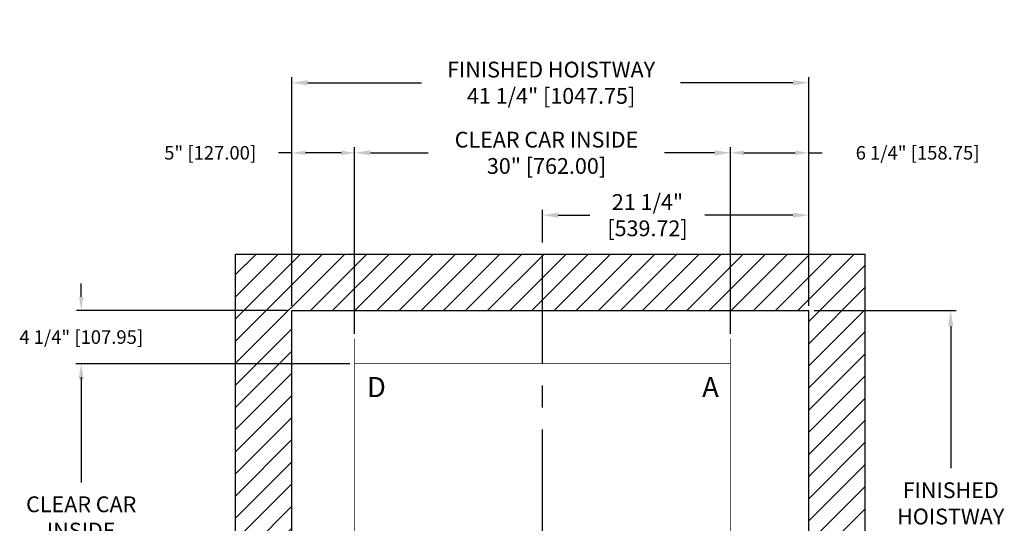
# Model space of a CAD drawing. Extents: x 3.2 to 82.8, y 94.7 to 175.2.
# Drawn here: x 3.2 to 81.8, y 134.9 to 175.2 of the extents above; entities that cross this region are included whole.
import ezdxf

# ---------------------------------------------------------------- set-up
doc = ezdxf.new("R2010")
doc.units = 0
doc.header["$MEASUREMENT"] = 0
doc.header["$PDMODE"] = 2
doc.linetypes.add('CENTER', pattern=[2, 1.25, -0.25, 0.25, -0.25])
doc.layers.get('DEFPOINTS').update_dxf_attribs({"color": 1, "linetype": 'CONTINUOUS'})
for name, color, linetype in [('CAR', 141, 'CONTINUOUS'), ('CEN', 2, 'CENTER'), ('DIM', 1, 'CONTINUOUS'), ('WALL', 3, 'CONTINUOUS')]:
    doc.layers.add(name, color=color, linetype=linetype)
doc.styles.add('ROMANS', font='romans')
doc.styles.add('ROMANT', font='ROMANT.shx')
doc.styles.get("Standard").update_dxf_attribs({"font": 'txt', "height": 1})
doc.dimstyles.get("Standard").update_dxf_attribs({"dimtxt": 0.18, "dimasz": 0.18, "dimexe": 0.18, "dimexo": 0.0625, "dimgap": 0.09, "dimtad": 0, "dimtih": 1, "dimtoh": 1, "dimdec": 4, "dimzin": 0, "dimdsep": 46, "dimtxsty": 'STANDARD', "dimcen": 0.09, "dimadec": 0, "dimazin": 0, "dimtfac": 1, "dimtdec": 4, "dimtofl": 0, "dimtmove": 0, "dimatfit": 3, "dimfxl": 1, "dimtolj": 1, "dimtzin": 0, "dimarcsym": 0})

# ---------------------------------------------------------------- blocks, each defined once
blk = doc.blocks.new('*D17')
at = {"layer": 'DEFPOINTS', "color": 0, "transparency": 16777216}
for p in [(66.198, 170.116), (24.948, 151.936), (66.198, 151.936)]:
    blk.add_point(p, dxfattribs=at)
at = {"layer": 'DIM', "color": 0, "lineweight": -2, "transparency": 16777216}
for p, q in [((24.948, 152.374), (24.948, 170.553)), ((26.208, 170.116), (35.295, 170.116)), ((64.938, 170.116), (55.967, 170.116)), ((66.198, 152.374), (66.198, 170.553))]:
    blk.add_line(p, q, dxfattribs=at)
at = {"layer": 'DIM', "color": 0, "transparency": 16777216}
for points in [[(26.208, 170.326), (26.208, 169.906), (24.948, 170.116)], [(64.938, 170.326), (64.938, 169.906), (66.198, 170.116)]]:
    blk.add_solid(points, dxfattribs=at)
at = {"layer": 'DIM', "color": 0, "transparency": 16777216, "insert": (45.631, 170.116), "char_height": 1.26, "attachment_point": 5, "style": 'ROMANS'}
blk.add_mtext('\\A1;{\\fSegoe Print|b0|i0|c0|p2;FINISHED HOISTWAY}\\P41 1/4" [1047.75]', dxfattribs=at)
blk = doc.blocks.new('*D18')
at = {"layer": 'DEFPOINTS', "color": 0, "transparency": 16777216}
for p in [(59.948, 164.522), (29.948, 149.686), (59.948, 149.686)]:
    blk.add_point(p, dxfattribs=at)
at = {"layer": 'DIM', "color": 0, "lineweight": -2, "transparency": 16777216}
for p, q in [((29.948, 150.124), (29.948, 164.96)), ((31.208, 164.522), (35.832, 164.522)), ((58.688, 164.522), (54.695, 164.522)), ((59.948, 150.124), (59.948, 164.96))]:
    blk.add_line(p, q, dxfattribs=at)
at = {"layer": 'DIM', "color": 0, "transparency": 16777216}
for points in [[(31.208, 164.732), (31.208, 164.312), (29.948, 164.522)], [(58.688, 164.732), (58.688, 164.312), (59.948, 164.522)]]:
    blk.add_solid(points, dxfattribs=at)
at = {"layer": 'DIM', "color": 0, "transparency": 16777216, "insert": (45.264, 164.522), "char_height": 1.26, "attachment_point": 5, "style": 'ROMANS'}
blk.add_mtext('\\A1;{\\fSegoe Print|b0|i0|c0|p2;CLEAR CAR INSIDE}\\P30" [762.00]', dxfattribs=at)
blk = doc.blocks.new('*D19')
at = {"layer": 'DEFPOINTS', "color": 0, "transparency": 16777216}
for p in [(66.198, 164.522), (66.198, 151.936), (59.948, 149.686)]:
    blk.add_point(p, dxfattribs=at)
at = {"layer": 'DIM', "color": 0, "lineweight": -2, "transparency": 16777216}
for p, q in [((59.948, 150.061), (59.948, 164.897)), ((61.028, 164.522), (65.118, 164.522)), ((66.198, 152.311), (66.198, 164.897)), ((66.198, 164.522), (67.278, 164.522))]:
    blk.add_line(p, q, dxfattribs=at)
at = {"layer": 'DIM', "color": 0, "transparency": 16777216}
for points in [[(61.028, 164.702), (61.028, 164.342), (59.948, 164.522)], [(65.118, 164.702), (65.118, 164.342), (66.198, 164.522)]]:
    blk.add_solid(points, dxfattribs=at)
at = {"layer": 'DIM', "color": 0, "transparency": 16777216, "insert": (74.889, 164.522), "char_height": 1.08, "attachment_point": 5, "style": 'ROMANT'}
blk.add_mtext('\\A1;6 1/4" [158.75]', dxfattribs=at)
blk = doc.blocks.new('*D20')
at = {"layer": 'DEFPOINTS', "color": 0, "transparency": 16777216}
for p in [(24.948, 164.522), (24.948, 151.936), (29.948, 149.686)]:
    blk.add_point(p, dxfattribs=at)
at = {"layer": 'DIM', "color": 0, "lineweight": -2, "transparency": 16777216}
for p, q in [((24.948, 164.522), (23.868, 164.522)), ((24.948, 152.311), (24.948, 164.897)), ((28.868, 164.522), (26.028, 164.522)), ((29.948, 150.061), (29.948, 164.897))]:
    blk.add_line(p, q, dxfattribs=at)
at = {"layer": 'DIM', "color": 0, "transparency": 16777216}
for points in [[(26.028, 164.702), (26.028, 164.342), (24.948, 164.522)], [(28.868, 164.702), (28.868, 164.342), (29.948, 164.522)]]:
    blk.add_solid(points, dxfattribs=at)
at = {"layer": 'DIM', "color": 0, "transparency": 16777216, "insert": (18.416, 164.522), "char_height": 1.08, "attachment_point": 5, "style": 'ROMANT'}
blk.add_mtext('\\A1;5" [127.00]', dxfattribs=at)
blk = doc.blocks.new('*D21')
at = {"layer": 'DEFPOINTS', "color": 0, "transparency": 16777216}
for p in [(66.198, 151.936), (66.198, 112.686), (77.534, 112.686)]:
    blk.add_point(p, dxfattribs=at)
at = {"layer": 'DIM', "color": 0, "lineweight": -2, "transparency": 16777216}
for p, q in [((66.635, 151.936), (77.971, 151.936)), ((77.534, 150.676), (77.534, 139.346)), ((77.534, 113.946), (77.534, 129.519)), ((66.635, 112.686), (77.971, 112.686))]:
    blk.add_line(p, q, dxfattribs=at)
at = {"layer": 'DIM', "color": 0, "transparency": 16777216}
for points in [[(77.324, 150.676), (77.744, 150.676), (77.534, 151.936)], [(77.324, 113.946), (77.744, 113.946), (77.534, 112.686)]]:
    blk.add_solid(points, dxfattribs=at)
at = {"layer": 'DIM', "color": 0, "transparency": 16777216, "insert": (77.534, 134.433), "char_height": 1.26, "attachment_point": 5, "style": 'ROMANS'}
blk.add_mtext('\\A1;{\\fSegoe Print|b0|i0|c0|p2;FINISHED\\PHOISTWAY}\\P39 1/4"\\P\\f [;[996.95]\\f]', dxfattribs=at)
blk = doc.blocks.new('*D22')
at = {"layer": 'DEFPOINTS', "color": 0, "transparency": 16777216}
for p in [(24.948, 151.936), (8.123, 147.686), (29.948, 147.686)]:
    blk.add_point(p, dxfattribs=at)
at = {"layer": 'DIM', "color": 0, "lineweight": -2, "transparency": 16777216}
for p, q in [((8.123, 153.016), (8.123, 154.096)), ((24.573, 151.936), (7.748, 151.936)), ((29.573, 147.686), (7.748, 147.686)), ((8.123, 146.606), (8.123, 145.526))]:
    blk.add_line(p, q, dxfattribs=at)
at = {"layer": 'DIM', "color": 0, "transparency": 16777216}
for points in [[(7.943, 153.016), (8.303, 153.016), (8.123, 151.936)], [(7.943, 146.606), (8.303, 146.606), (8.123, 147.686)]]:
    blk.add_solid(points, dxfattribs=at)
at = {"layer": 'DIM', "color": 0, "transparency": 16777216, "insert": (8.123, 149.811), "char_height": 1.08, "attachment_point": 5, "style": 'ROMANT'}
blk.add_mtext('\\A1;4 1/4" [107.95]', dxfattribs=at)
blk = doc.blocks.new('*D27')
at = {"layer": 'DEFPOINTS', "color": 0, "transparency": 16777216}
for p in [(29.948, 147.686), (8.123, 117.686), (27.948, 117.686)]:
    blk.add_point(p, dxfattribs=at)
at = {"layer": 'DIM', "color": 0, "lineweight": -2, "transparency": 16777216}
for p, q in [((29.51, 147.686), (7.686, 147.686)), ((8.123, 146.426), (8.123, 138.208)), ((8.123, 118.946), (8.123, 128.41)), ((27.51, 117.686), (7.686, 117.686))]:
    blk.add_line(p, q, dxfattribs=at)
at = {"layer": 'DIM', "color": 0, "transparency": 16777216}
for points in [[(7.913, 146.426), (8.333, 146.426), (8.123, 147.686)], [(7.913, 118.946), (8.333, 118.946), (8.123, 117.686)]]:
    blk.add_solid(points, dxfattribs=at)
at = {"layer": 'DIM', "color": 0, "transparency": 16777216, "insert": (8.123, 133.309), "char_height": 1.26, "attachment_point": 5, "style": 'ROMANS'}
blk.add_mtext('\\A1;{\\fSegoe Print|b0|i0|c0|p2;CLEAR CAR\\PINSIDE\\P}30"\\P\\f\\P [;[762.00]\\f]', dxfattribs=at)
blk = doc.blocks.new('*D90')
at = {"layer": 'DEFPOINTS', "color": 0, "transparency": 16777216}
for p in [(66.198, 159.544), (44.949, 156.936), (66.198, 151.936)]:
    blk.add_point(p, dxfattribs=at)
at = {"layer": 'DIM', "color": 0, "lineweight": -2, "transparency": 16777216}
for p, q in [((44.949, 157.374), (44.949, 159.982)), ((66.198, 152.374), (66.198, 159.982)), ((46.209, 159.544), (48.737, 159.544)), ((64.938, 159.544), (57.917, 159.544))]:
    blk.add_line(p, q, dxfattribs=at)
at = {"layer": 'DIM', "color": 0, "transparency": 16777216}
for points in [[(46.209, 159.754), (46.209, 159.334), (44.949, 159.544)], [(64.938, 159.754), (64.938, 159.334), (66.198, 159.544)]]:
    blk.add_solid(points, dxfattribs=at)
at = {"layer": 'DIM', "color": 0, "transparency": 16777216, "insert": (53.327, 159.544), "char_height": 1.26, "attachment_point": 5, "style": 'ROMANS'}
blk.add_mtext('\\A1;21 1/4"\\P\\f [;[539.72]\\f]', dxfattribs=at)

msp = doc.modelspace()

# ---------------------------------------------------------------- hatches: boundary and pattern name
at = {"layer": 'WALL'}
h = msp.add_hatch(dxfattribs=at)
h.set_pattern_fill('ANSI31', color=256, scale=10)
h.paths.add_polyline_path([(70.6979, 156.4363), (44.94908, 156.4363), (44.94908, 151.9363), (66.1979, 151.9363), (66.1979, 117.26119, -0.17676558), (67.02058, 115.00687, -0.17676558), (66.1979, 112.75256), (66.1979, 112.6863), (66.14069, 112.6863, -0.04273398), (65.70804, 112.27466), (68.26019, 108.1863), (70.6979, 108.1863)])
h.paths.add_polyline_path([(44.94908, 156.4363), (20.4479, 156.4363), (20.4479, 108.1863), (29.9464, 108.1863), (29.9464, 112.6863), (24.9479, 112.6863), (24.9479, 151.9363), (44.94908, 151.9363)])
h.paths.add_polyline_path([(65.70804, 112.27466, -0.39972294), (60.90047, 112.6863), (59.9494, 112.6863), (59.9494, 112.4363), (59.9494, 108.1863), (68.26019, 108.1863)], flags=17)
h.paths.add_polyline_path([(65.70804, 112.27466, 0.04273398), (66.14069, 112.6863), (60.90047, 112.6863, 0.39972294)], flags=16)
h.paths.add_polyline_path([(67.02058, 115.00687, 0.17676558), (66.1979, 117.26119), (66.1979, 112.75256, 0.17676558)], flags=17)

# ---------------------------------------------------------------- linework, layer by layer
at = {"layer": 'CAR', "const_width": 0.0625}
for points in [[(29.9479, 147.6863), (29.9479, 149.6863)], [(59.9479, 147.6863), (59.9479, 149.6863)], [(29.9479, 147.6863), (29.9479, 117.6863)], [(29.9479, 117.6863), (59.9479, 117.6863), (59.9479, 147.6863), (29.9479, 147.6863), (29.9479, 117.6863)]]:
    msp.add_lwpolyline(points, dxfattribs=at)
at = {"layer": 'CEN', "ltscale": 7}
msp.add_line((44.94908, 105.6863), (44.94908, 156.9363), dxfattribs=at)
at = {"layer": 'WALL'}
for p, q in [((20.4479, 156.4363), (70.6979, 156.4363)), ((20.4479, 108.1863), (20.4479, 156.4363)), ((70.6979, 108.1863), (70.6979, 156.4363)), ((24.9479, 151.9363), (66.1979, 151.9363)), ((24.9479, 112.6863), (24.9479, 151.9363)), ((66.1979, 112.6863), (66.1979, 151.9363))]:
    msp.add_line(p, q, dxfattribs=at)

# ---------------------------------------------------------------- texts
at = {"layer": 'DIM', "style": 'ROMANS'}
for s, p in [('D', (30.93636, 145.01545)), ('A', (57.69068, 145.01545))]:
    msp.add_text(s, height=1.60541, dxfattribs=at).set_placement(p)

# ---------------------------------------------------------------- dimensions: what is measured, and where the dimension line sits
at = {"layer": 'DIM'}
for base, p1, p2, text, picture, middle in [((66.1979, 170.1155), (24.9479, 151.9363), (66.1979, 151.9363), '{\\fSegoe Print|b0|i0|c0|p2;FINISHED HOISTWAY}\\P<>', '*D17', (45.63132, 170.1155)), ((59.9479, 164.52215), (29.9479, 149.6863), (59.9479, 149.6863), '{\\fSegoe Print|b0|i0|c0|p2;CLEAR CAR INSIDE}\\P<>', '*D18', (45.26377, 164.52215))]:
    dim = msp.add_linear_dim(base=base, p1=p1, p2=p2, text=text, dimstyle='STANDARD', override={"dimscale": 7, "dimexe": 0.0625, "dimlunit": 5, "dimpost": '"', "dimtxsty": 'ROMANS', "dimfrac": 2}, dxfattribs=at)
    dim.commit()
    dim.dimension.update_dxf_attribs({"geometry": picture, "text_midpoint": middle, "dimtype": 160})
for base, p1, p2, picture, middle in [((66.1979, 164.52215), (59.9479, 149.6863), (66.1979, 151.9363), '*D19', (74.88933, 164.52215)), ((24.9479, 164.52215), (29.9479, 149.6863), (24.9479, 151.9363), '*D20', (18.41647, 164.52215))]:
    dim = msp.add_linear_dim(base=base, p1=p1, p2=p2, dimstyle='STANDARD', override={"dimscale": 6, "dimexe": 0.0625, "dimlunit": 5, "dimpost": '"', "dimtxsty": 'ROMANT', "dimfrac": 2}, dxfattribs=at)
    dim.commit()
    dim.dimension.update_dxf_attribs({"geometry": picture, "text_midpoint": middle})
dim = msp.add_linear_dim(base=(66.1979, 159.54448), p1=(44.94908, 156.9363), p2=(66.1979, 151.9363), dimstyle='STANDARD', override={"dimscale": 7, "dimexe": 0.0625, "dimlunit": 5, "dimpost": '"\\X\\f', "dimtxsty": 'ROMANS', "dimfrac": 2}, dxfattribs=at)
dim.commit()
dim.dimension.update_dxf_attribs({"geometry": '*D90', "text_midpoint": (53.32726, 159.54448), "dimtype": 160})
dim = msp.add_linear_dim(base=(8.12317, 147.6863), p1=(24.9479, 151.9363), p2=(29.9479, 147.6863), angle=90, dimstyle='STANDARD', override={"dimscale": 6, "dimexe": 0.0625, "dimlunit": 5, "dimpost": '"', "dimtxsty": 'ROMANT', "dimfrac": 2}, dxfattribs=at)
dim.commit()
dim.dimension.update_dxf_attribs({"geometry": '*D22', "text_midpoint": (8.12317, 149.8113), "dimtype": 160})
for base, p1, p2, text, picture, middle in [((77.5337, 112.6863), (66.1979, 151.9363), (66.1979, 112.6863), '{\\fSegoe Print|b0|i0|c0|p2;FINISHED\\PHOISTWAY}\\P<>', '*D21', (77.5337, 134.43257)), ((8.12317, 117.6863), (29.9479, 147.6863), (27.9479, 117.6863), '{\\fSegoe Print|b0|i0|c0|p2;CLEAR CAR\\PINSIDE\\P}<>\\P[]', '*D27', (8.12317, 133.30934))]:
    dim = msp.add_linear_dim(base=base, p1=p1, p2=p2, angle=90, text=text, dimstyle='STANDARD', override={"dimscale": 7, "dimexe": 0.0625, "dimlunit": 5, "dimpost": '"\\X\\f', "dimtxsty": 'ROMANS', "dimfrac": 2}, dxfattribs=at)
    dim.commit()
    dim.dimension.update_dxf_attribs({"geometry": picture, "text_midpoint": middle, "dimtype": 160})

doc.saveas('drawing.dxf')
